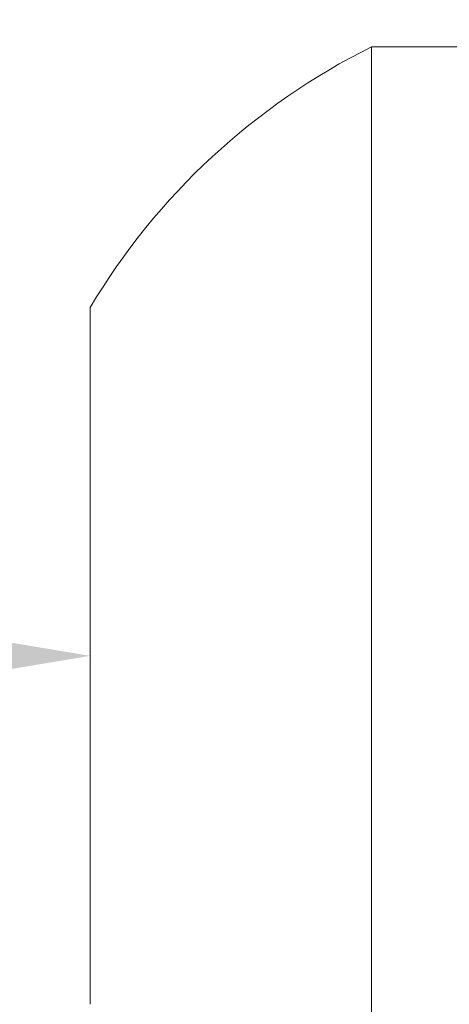
# Model space of a CAD drawing. Extents: x -33.7 to 57.5, y -9.5 to 45.3.
# Drawn here: x 30.9 to 31.1, y 17 to 17.3 of the extents above; entities that cross this region are included whole.
import ezdxf

# ---------------------------------------------------------------- set-up
doc = ezdxf.new("R2010")
doc.units = 0
doc.header["$LTSCALE"] = 0.08
doc.header["$MEASUREMENT"] = 0
doc.layers.get('0').update_dxf_attribs({"linetype": 'CONTINUOUS', "lineweight": 15})
doc.layers.get('DEFPOINTS').update_dxf_attribs({"linetype": 'CONTINUOUS'})
doc.layers.add('Text', color=7, linetype='CONTINUOUS')
doc.styles.add('ROMAND', font='romand.shx', dxfattribs={"oblique": 15})
doc.dimstyles.new('ROMAND', dxfattribs={"dimscale": 4, "dimtxt": 0.125, "dimasz": 0.125, "dimexe": 0.0625, "dimexo": 0.0625, "dimgap": 0.0625, "dimtad": 0, "dimtih": 1, "dimtoh": 1, "dimdec": 3, "dimzin": 0, "dimdsep": 46, "dimlunit": 4, "dimtxsty": 'ROMAND', "dimcen": 0, "dimadec": 0, "dimazin": 0, "dimtfac": 1, "dimtdec": 3, "dimtofl": 0, "dimtmove": 0, "dimatfit": 3, "dimfxl": 0, "dimtolj": 1, "dimtzin": 0, "dimarcsym": 0})

# ---------------------------------------------------------------- blocks, each defined once
blk = doc.blocks.new('*D12')
at = {"layer": 'DEFPOINTS', "color": 0}
for p in [(30.92395281177844, 17.1172090548433), (31.20923613671326, 17.1172090548433)]:
    blk.add_point(p, dxfattribs=at)
at = {"layer": 'Text', "color": 0, "lineweight": -2}
blk.add_line((29.61145281177844, 17.1172090548433), (30.26770281177844, 17.1172090548433), dxfattribs=at)
at = {"layer": 'Text', "color": 0}
blk.add_solid([(30.26770281177844, 17.2265840548433), (30.26770281177844, 17.0078340548433), (30.92395281177844, 17.1172090548433)], dxfattribs=at)
at = {"layer": 'Text', "color": 0, "insert": (23.91109210140718, 17.1172090548433), "char_height": 0.65625, "attachment_point": 5, "style": 'ROMAND'}
blk.add_mtext('\\A1;\\A1;{\\H0.7x;\\S1/4;}"-20x 1"\\PS.S. BUTTON SOCKET\\PHEAD CAP SCREW', dxfattribs=at)

msp = doc.modelspace()

# ---------------------------------------------------------------- linework, layer by layer
at = {"color": 7, "linetype": 'Continuous'}
for p, q in [((31.02495281177842, 17.33570905484332), (31.02495281177845, 16.89870905484331)), ((31.05595281177841, 17.33570905484331), (31.02495281177842, 17.33570905484332)), ((30.92395281177844, 17.24220905484331), (30.92395281177845, 16.9922090548433))]:
    msp.add_line(p, q, dxfattribs=at)
msp.add_arc((31.13344909890715, 17.11720905484333), 0.2439542873587512, 116.4067202861684, 149.1767701749181, dxfattribs=at)

# ---------------------------------------------------------------- dimensions: what is measured, and where the dimension line sits
at = {"layer": 'Text'}
dim = msp.add_diameter_dim_2p(p1=(31.20923613671326, 17.1172090548433), p2=(30.92395281177844, 17.1172090548433), text='\\A1;{\\H0.7x;\\S1/4;}"-20x 1"\\PS.S. BUTTON SOCKET\\PHEAD CAP SCREW', dimstyle='ROMAND', override={"dimscale": 5.25}, dxfattribs=at)
dim.commit()
dim.dimension.update_dxf_attribs({"geometry": '*D12', "text_midpoint": (23.91109210140718, 17.1172090548433)})

doc.saveas('drawing.dxf')
